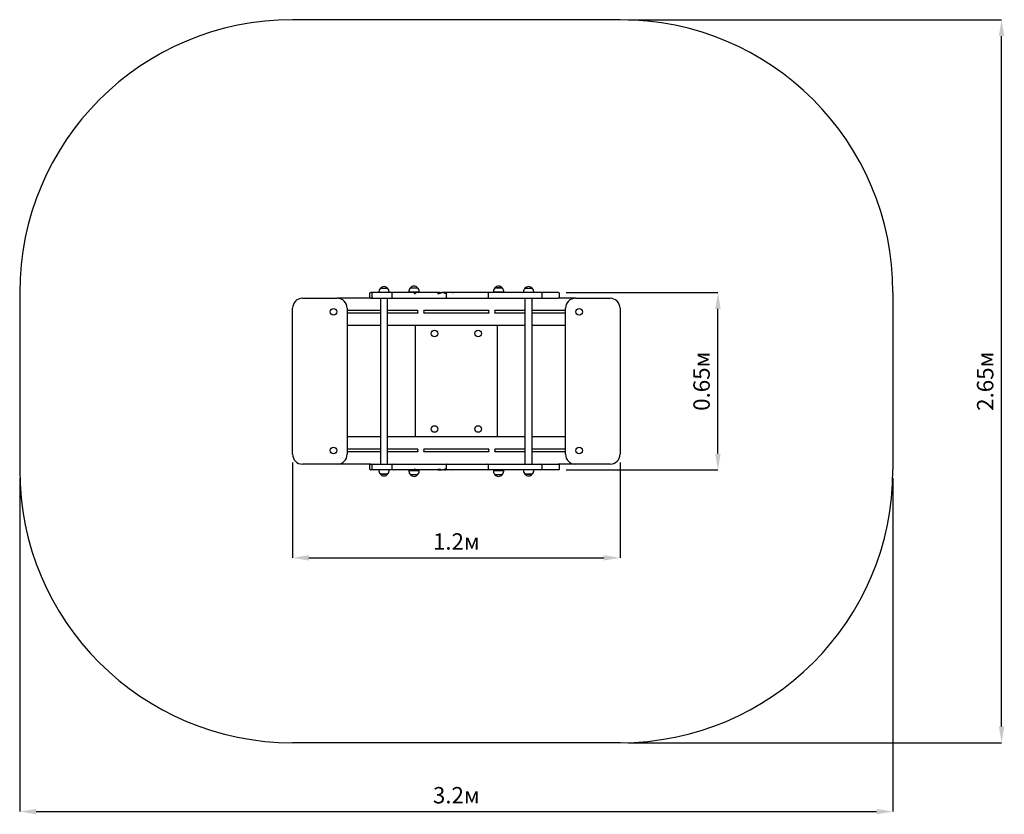
# Model space of a CAD drawing. Units: metres. Extents: x 0.58 to 4.19, y 0.31 to 3.23.
import ezdxf

# ---------------------------------------------------------------- set-up
doc = ezdxf.new("R2010")
doc.units = ezdxf.units.M
doc.header["$LTSCALE"] = 20
doc.header["$PDSIZE"] = -1
doc.linetypes.add('SLD-Сплошная', pattern=[0])
doc.layers.add('ПРИМЕЧАНИЯ', color=7, linetype='SLD-Сплошная')
doc.styles.add('SLDTEXTSTYLE1', font='isocpeui.ttf')
doc.dimstyles.new('SLDDIMSTYLE0', dxfattribs={"dimtxt": 0.06, "dimasz": 0.06, "dimexe": 0, "dimexo": 0.0625, "dimgap": 0.015, "dimtad": 2, "dimrnd": 1e-09, "dimzin": 12, "dimdsep": 46, "dimtxsty": 'SLDTEXTSTYLE1', "dimsah": 1, "dimcen": 0.09, "dimadec": 0, "dimazin": 3, "dimtfac": 1, "dimtdec": 3, "dimtofl": 0, "dimtmove": 0, "dimatfit": 3, "dimfxl": 1, "dimfrac": 2, "dimtolj": 1, "dimtzin": 12, "dimarcsym": 0})

# ---------------------------------------------------------------- blocks, each defined once
blk = doc.blocks.new('_D')
at = {"layer": 'Defpoints', "color": 0, "transparency": 16777216}
for p in [(0.5774, 1.5769), (3.7774, 1.5769), (3.7774, 0.3248)]:
    blk.add_point(p, dxfattribs=at)
at = {"layer": 'ПРИМЕЧАНИЯ', "color": 0, "lineweight": -2, "transparency": 16777216}
for p, q in [((0.5774, 1.5469), (0.5774, 0.3248)), ((3.7774, 1.5469), (3.7774, 0.3248)), ((0.6374, 0.3248), (3.7174, 0.3248))]:
    blk.add_line(p, q, dxfattribs=at)
at = {"layer": 'ПРИМЕЧАНИЯ', "color": 0, "transparency": 16777216}
for points in [[(0.6374, 0.3348), (0.6374, 0.3148), (0.5774, 0.3248)], [(3.7174, 0.3348), (3.7174, 0.3148), (3.7774, 0.3248)]]:
    blk.add_solid(points, dxfattribs=at)
at = {"layer": 'ПРИМЕЧАНИЯ', "color": 0, "transparency": 16777216, "insert": (2.1774, 0.4148), "char_height": 0.06, "attachment_point": 2, "style": 'SLDTEXTSTYLE1'}
blk.add_mtext('\\A1;3.2м', dxfattribs=at)
blk = doc.blocks.new('_D_1')
at = {"layer": 'Defpoints', "color": 0, "transparency": 16777216}
for p in [(2.7774, 3.2269), (4.1754, 3.2269), (2.7774, 0.5769)]:
    blk.add_point(p, dxfattribs=at)
at = {"layer": 'ПРИМЕЧАНИЯ', "color": 0, "lineweight": -2, "transparency": 16777216}
for p, q in [((2.8074, 3.2269), (4.1754, 3.2269)), ((4.1754, 0.6369), (4.1754, 3.1669)), ((2.8074, 0.5769), (4.1754, 0.5769))]:
    blk.add_line(p, q, dxfattribs=at)
at = {"layer": 'ПРИМЕЧАНИЯ', "color": 0, "transparency": 16777216}
for points in [[(4.1654, 3.1669), (4.1854, 3.1669), (4.1754, 3.2269)], [(4.1654, 0.6369), (4.1854, 0.6369), (4.1754, 0.5769)]]:
    blk.add_solid(points, dxfattribs=at)
at = {"layer": 'ПРИМЕЧАНИЯ', "color": 0, "transparency": 16777216, "insert": (4.0854, 1.9019), "char_height": 0.06, "attachment_point": 2, "rotation": 90, "style": 'SLDTEXTSTYLE1'}
blk.add_mtext('\\A1;2.65м', dxfattribs=at)
blk = doc.blocks.new('*D5')
at = {"layer": 'Defpoints', "color": 0, "transparency": 16777216}
for p in [(1.5774, 1.6344), (2.7774, 1.6344), (2.7774, 1.2547)]:
    blk.add_point(p, dxfattribs=at)
at = {"layer": 'ПРИМЕЧАНИЯ', "color": 0, "lineweight": -2, "transparency": 16777216}
for p, q in [((1.5774, 1.6044), (1.5774, 1.2547)), ((2.7774, 1.6044), (2.7774, 1.2547)), ((1.6374, 1.2547), (2.7174, 1.2547))]:
    blk.add_line(p, q, dxfattribs=at)
at = {"layer": 'ПРИМЕЧАНИЯ', "color": 0, "transparency": 16777216}
for points in [[(1.6374, 1.2647), (1.6374, 1.2447), (1.5774, 1.2547)], [(2.7174, 1.2647), (2.7174, 1.2447), (2.7774, 1.2547)]]:
    blk.add_solid(points, dxfattribs=at)
at = {"layer": 'ПРИМЕЧАНИЯ', "color": 0, "transparency": 16777216, "insert": (2.1774, 1.3147), "char_height": 0.06, "attachment_point": 5, "style": 'SLDTEXTSTYLE1'}
blk.add_mtext('\\A1;1.2м', dxfattribs=at)
blk = doc.blocks.new('*D6')
at = {"layer": 'Defpoints', "color": 0, "transparency": 16777216}
for p in [(2.5503, 2.2269), (3.1361, 2.2269), (2.5503, 1.5769)]:
    blk.add_point(p, dxfattribs=at)
at = {"layer": 'ПРИМЕЧАНИЯ', "color": 0, "lineweight": -2, "transparency": 16777216}
for p, q in [((2.5803, 2.2269), (3.1361, 2.2269)), ((3.1361, 1.6369), (3.1361, 2.1669)), ((2.5803, 1.5769), (3.1361, 1.5769))]:
    blk.add_line(p, q, dxfattribs=at)
at = {"layer": 'ПРИМЕЧАНИЯ', "color": 0, "transparency": 16777216}
for points in [[(3.1261, 2.1669), (3.1461, 2.1669), (3.1361, 2.2269)], [(3.1261, 1.6369), (3.1461, 1.6369), (3.1361, 1.5769)]]:
    blk.add_solid(points, dxfattribs=at)
at = {"layer": 'ПРИМЕЧАНИЯ', "color": 0, "transparency": 16777216, "insert": (3.0761, 1.9019), "char_height": 0.06, "attachment_point": 5, "rotation": 90, "style": 'SLDTEXTSTYLE1'}
blk.add_mtext('\\A1;0.65м', dxfattribs=at)

msp = doc.modelspace()

# ---------------------------------------------------------------- linework, layer by layer
at = {"color": 252, "linetype": 'SLD-Сплошная', "true_color": 0x939598}
for p, q in [((2.7774, 3.2269), (1.5774, 3.2269)), ((0.5774, 2.2269), (0.5774, 1.5769)), ((3.7774, 2.2269), (3.7774, 1.5769)), ((2.7774, 0.5769), (1.5774, 0.5769))]:
    msp.add_line(p, q, dxfattribs=at)
at = {"color": 7, "linetype": 'SLD-Сплошная', "lineweight": 25}
for p, q in [((1.8991, 2.2424), (1.9258, 2.2424)), ((2.0091, 2.2444), (2.0358, 2.2444)), ((2.3191, 2.2444), (2.3296, 2.2444)), ((2.3458, 2.2444), (2.3191, 2.2444)), ((2.3296, 2.2444), (2.3458, 2.2444)), ((2.4291, 2.2424), (2.4558, 2.2424)), ((1.6139, 2.2059), (1.7409, 2.2059)), ((1.8643, 2.2059), (1.7409, 2.2059)), ((1.8593, 2.2219), (1.8593, 2.2109)), ((1.873, 2.2269), (1.8643, 2.2269)), ((1.8643, 2.2059), (1.873, 2.2059)), ((1.868, 2.2219), (1.868, 2.2109)), ((1.9289, 2.2269), (1.873, 2.2269)), ((1.873, 2.2059), (1.9289, 2.2059)), ((1.8938, 2.2299), (1.8938, 2.2269)), ((1.899, 2.2059), (1.899, 1.5979)), ((1.9258, 1.5979), (1.9258, 2.2059)), ((1.9461, 2.2269), (1.9289, 2.2269)), ((1.9289, 2.2059), (1.9461, 2.2059)), ((1.931, 2.2269), (1.931, 2.2299)), ((1.9411, 2.2219), (1.9411, 2.2109)), ((2.0083, 2.2269), (1.9461, 2.2269)), ((1.9461, 2.2059), (2.0083, 2.2059)), ((2.0038, 2.2319), (2.0038, 2.2289)), ((2.041, 2.2289), (2.0038, 2.2289)), ((2.022, 2.2269), (2.0083, 2.2269)), ((2.0083, 2.2059), (2.0328, 2.2059)), ((2.0174, 2.2289), (2.0174, 2.2269)), ((2.022, 2.2269), (2.0279, 2.2269)), ((2.0274, 2.2269), (2.0274, 2.2289)), ((2.028, 2.2269), (2.0284, 2.2269)), ((2.0328, 2.2269), (2.0284, 2.2269)), ((2.1075, 2.2269), (2.0328, 2.2269)), ((2.0328, 2.2059), (2.1075, 2.2059)), ((2.041, 2.2289), (2.041, 2.2319)), ((2.1163, 2.2269), (2.1075, 2.2269)), ((2.1075, 2.2059), (2.13, 2.2059)), ((2.1163, 2.2269), (2.1252, 2.2269)), ((2.13, 2.2269), (2.1253, 2.2269)), ((2.1332, 2.2269), (2.13, 2.2269)), ((2.13, 2.2059), (2.1332, 2.2059)), ((2.1395, 2.2269), (2.1332, 2.2269)), ((2.1332, 2.2059), (2.1446, 2.2059)), ((2.1443, 2.2269), (2.1395, 2.2269)), ((2.1396, 2.2219), (2.1396, 2.2109)), ((2.1446, 2.2269), (2.1443, 2.2269)), ((2.1707, 2.2269), (2.1446, 2.2269)), ((2.1446, 2.2059), (2.1707, 2.2059)), ((2.1619, 2.2269), (2.1631, 2.2269)), ((2.1631, 2.2269), (2.1639, 2.2269)), ((2.1645, 2.2269), (2.1662, 2.2269)), ((2.182, 2.2269), (2.1707, 2.2269)), ((2.1707, 2.2059), (2.182, 2.2059)), ((2.1916, 2.2269), (2.182, 2.2269)), ((2.182, 2.2059), (2.1916, 2.2059)), ((2.216, 2.2269), (2.1916, 2.2269)), ((2.1916, 2.2059), (2.216, 2.2059)), ((2.221, 2.2269), (2.216, 2.2269)), ((2.216, 2.2059), (2.221, 2.2059)), ((2.2407, 2.2269), (2.221, 2.2269)), ((2.221, 2.2059), (2.2407, 2.2059)), ((2.2642, 2.2269), (2.2407, 2.2269)), ((2.2407, 2.2059), (2.2642, 2.2059)), ((2.2889, 2.2269), (2.2642, 2.2269)), ((2.2642, 2.2059), (2.2889, 2.2059)), ((2.2902, 2.2269), (2.2889, 2.2269)), ((2.2889, 2.2059), (2.2902, 2.2059)), ((2.3795, 2.2269), (2.2902, 2.2269)), ((2.2902, 2.2059), (2.3795, 2.2059)), ((2.2952, 2.2109), (2.2952, 2.2219)), ((2.3138, 2.2319), (2.3138, 2.2289)), ((2.351, 2.2289), (2.3138, 2.2289)), ((2.3274, 2.2289), (2.3274, 2.2269)), ((2.3374, 2.2269), (2.3374, 2.2289)), ((2.351, 2.2289), (2.351, 2.2319)), ((2.4056, 2.2269), (2.3795, 2.2269)), ((2.3795, 2.2059), (2.4056, 2.2059)), ((2.4868, 2.2269), (2.4056, 2.2269)), ((2.4056, 2.2059), (2.4868, 2.2059)), ((2.4238, 2.2299), (2.4238, 2.2269)), ((2.429, 2.2059), (2.429, 1.5979)), ((2.4558, 1.5979), (2.4558, 2.2059)), ((2.461, 2.2269), (2.461, 2.2299)), ((2.4949, 2.2269), (2.4868, 2.2269)), ((2.4868, 2.2059), (2.4949, 2.2059)), ((2.4918, 2.2109), (2.4918, 2.2219)), ((2.5503, 2.2269), (2.4949, 2.2269)), ((2.4949, 2.2059), (2.5503, 2.2059)), ((2.6139, 2.2059), (2.5503, 2.2059)), ((2.5553, 2.2109), (2.5553, 2.2219)), ((2.6139, 2.2059), (2.7409, 2.2059)), ((1.5774, 1.6344), (1.5774, 2.1694)), ((1.7774, 2.1694), (1.7774, 1.6344)), ((2.5774, 1.6344), (2.5774, 2.1694)), ((2.7774, 2.1694), (2.7774, 1.6344)), ((1.899, 2.1609), (1.7774, 2.1609)), ((1.899, 2.1509), (1.7774, 2.1509)), ((2.0365, 2.1609), (1.9258, 2.1609)), ((2.0365, 2.1509), (1.9258, 2.1509)), ((2.2965, 2.1609), (2.0583, 2.1609)), ((2.2965, 2.1509), (2.0583, 2.1509)), ((2.429, 2.1609), (2.3183, 2.1609)), ((2.3183, 2.1508), (2.3185, 2.1511)), ((2.429, 2.1509), (2.3183, 2.1509)), ((2.5774, 2.1609), (2.4558, 2.1609)), ((2.5774, 2.1509), (2.4558, 2.1509)), ((1.899, 2.1059), (1.7774, 2.1059)), ((2.429, 2.1059), (1.9258, 2.1059)), ((2.0274, 1.6979), (2.0274, 2.1059)), ((2.3274, 2.1059), (2.3274, 1.6979)), ((2.5774, 2.1059), (2.4558, 2.1059)), ((1.899, 1.6979), (1.7774, 1.6979)), ((2.429, 1.6979), (1.9258, 1.6979)), ((2.5774, 1.6979), (2.4558, 1.6979)), ((1.899, 1.6529), (1.7774, 1.6529)), ((1.899, 1.6429), (1.7774, 1.6429)), ((2.0365, 1.6529), (1.9258, 1.6529)), ((2.0365, 1.6429), (1.9258, 1.6429)), ((2.2965, 1.6529), (2.0583, 1.6529)), ((2.2965, 1.6429), (2.0583, 1.6429)), ((2.2964, 1.6431), (2.2966, 1.6428)), ((2.429, 1.6529), (2.3183, 1.6529)), ((2.429, 1.6429), (2.3183, 1.6429)), ((2.5774, 1.6529), (2.4558, 1.6529)), ((2.5774, 1.6429), (2.4558, 1.6429)), ((1.7409, 1.5979), (1.6139, 1.5979)), ((1.8643, 1.5979), (1.7409, 1.5979)), ((1.8593, 1.5929), (1.8593, 1.5819)), ((1.8643, 1.5979), (1.873, 1.5979)), ((1.868, 1.5929), (1.868, 1.5819)), ((1.873, 1.5979), (1.9289, 1.5979)), ((1.9289, 1.5979), (1.9461, 1.5979)), ((1.9411, 1.5929), (1.9411, 1.5819)), ((1.9461, 1.5979), (2.0083, 1.5979)), ((2.0083, 1.5979), (2.0328, 1.5979)), ((2.0328, 1.5979), (2.1075, 1.5979)), ((2.1075, 1.5979), (2.13, 1.5979)), ((2.13, 1.5979), (2.1332, 1.5979)), ((2.1332, 1.5979), (2.1446, 1.5979)), ((2.1396, 1.5929), (2.1396, 1.5819)), ((2.1446, 1.5979), (2.1707, 1.5979)), ((2.1707, 1.5979), (2.182, 1.5979)), ((2.182, 1.5979), (2.1916, 1.5979)), ((2.1916, 1.5979), (2.216, 1.5979)), ((2.216, 1.5979), (2.221, 1.5979)), ((2.221, 1.5979), (2.2407, 1.5979)), ((2.2407, 1.5979), (2.2642, 1.5979)), ((2.2642, 1.5979), (2.2889, 1.5979)), ((2.2889, 1.5979), (2.2902, 1.5979)), ((2.2902, 1.5979), (2.3795, 1.5979)), ((2.2952, 1.5819), (2.2952, 1.5929)), ((2.3795, 1.5979), (2.4056, 1.5979)), ((2.4056, 1.5979), (2.4868, 1.5979)), ((2.4868, 1.5979), (2.4949, 1.5979)), ((2.4918, 1.5819), (2.4918, 1.5929)), ((2.4949, 1.5979), (2.5503, 1.5979)), ((2.6139, 1.5979), (2.5503, 1.5979)), ((2.5553, 1.5819), (2.5553, 1.5929)), ((2.7409, 1.5979), (2.6139, 1.5979)), ((1.873, 1.5769), (1.8643, 1.5769)), ((1.9289, 1.5769), (1.873, 1.5769)), ((1.8938, 1.5769), (1.8938, 1.5739)), ((1.9258, 1.5614), (1.8991, 1.5614)), ((1.8991, 1.5614), (1.9176, 1.5614)), ((1.9176, 1.5614), (1.9258, 1.5614)), ((1.9461, 1.5769), (1.9289, 1.5769)), ((1.931, 1.5739), (1.931, 1.5769)), ((2.0083, 1.5769), (1.9461, 1.5769)), ((2.0038, 1.5749), (2.0038, 1.5719)), ((2.0038, 1.5749), (2.041, 1.5749)), ((2.022, 1.5769), (2.0083, 1.5769)), ((2.0358, 1.5594), (2.0091, 1.5594)), ((2.0174, 1.5769), (2.0174, 1.5749)), ((2.022, 1.5769), (2.022, 1.5769)), ((2.0221, 1.5769), (2.0279, 1.5769)), ((2.0274, 1.5749), (2.0274, 1.5769)), ((2.028, 1.5769), (2.0284, 1.5769)), ((2.0328, 1.5769), (2.0284, 1.5769)), ((2.1075, 1.5769), (2.0328, 1.5769)), ((2.041, 1.5719), (2.041, 1.5749)), ((2.1163, 1.5769), (2.1075, 1.5769)), ((2.1163, 1.5769), (2.1252, 1.5769)), ((2.13, 1.5769), (2.1253, 1.5769)), ((2.1332, 1.5769), (2.13, 1.5769)), ((2.1395, 1.5769), (2.1332, 1.5769)), ((2.1443, 1.5769), (2.1395, 1.5769)), ((2.1446, 1.5769), (2.1443, 1.5769)), ((2.1707, 1.5769), (2.1446, 1.5769)), ((2.1619, 1.5769), (2.1631, 1.5769)), ((2.182, 1.5769), (2.1707, 1.5769)), ((2.1916, 1.5769), (2.182, 1.5769)), ((2.216, 1.5769), (2.1916, 1.5769)), ((2.221, 1.5769), (2.216, 1.5769)), ((2.2407, 1.5769), (2.221, 1.5769)), ((2.2642, 1.5769), (2.2407, 1.5769)), ((2.2889, 1.5769), (2.2642, 1.5769)), ((2.2902, 1.5769), (2.2889, 1.5769)), ((2.3795, 1.5769), (2.2902, 1.5769)), ((2.3138, 1.5749), (2.3138, 1.5719)), ((2.3138, 1.5749), (2.351, 1.5749)), ((2.3458, 1.5594), (2.3191, 1.5594)), ((2.3274, 1.5769), (2.3274, 1.5749)), ((2.3374, 1.5749), (2.3374, 1.5769)), ((2.351, 1.5719), (2.351, 1.5749)), ((2.4056, 1.5769), (2.3795, 1.5769)), ((2.4868, 1.5769), (2.4056, 1.5769)), ((2.4238, 1.5769), (2.4238, 1.5739)), ((2.4558, 1.5614), (2.4291, 1.5614)), ((2.4291, 1.5614), (2.4476, 1.5614)), ((2.4476, 1.5614), (2.4558, 1.5614)), ((2.461, 1.5739), (2.461, 1.5769)), ((2.4949, 1.5769), (2.4868, 1.5769)), ((2.5503, 1.5769), (2.4949, 1.5769))]:
    msp.add_line(p, q, dxfattribs=at)
at = {"color": 7, "linetype": 'SLD-Сплошная', "lineweight": 25, "flags": 128}
for points in [[(2.022, 2.2269), (2.022, 2.2268), (2.0221, 2.2265), (2.0223, 2.2259), (2.0228, 2.2252), (2.0236, 2.2246), (2.0245, 2.2241), (2.0253, 2.224), (2.026, 2.2239), (2.0267, 2.2239), (2.0274, 2.224)], [(2.1098, 2.224), (2.1113, 2.2239), (2.1128, 2.2239), (2.1143, 2.2239), (2.1158, 2.2241), (2.117, 2.2243), (2.1182, 2.2246), (2.1202, 2.2254), (2.1212, 2.2258), (2.1222, 2.2262), (2.1237, 2.2267), (2.1253, 2.2269)], [(2.1443, 2.2269), (2.1434, 2.2268), (2.1425, 2.2266), (2.1415, 2.2263), (2.1406, 2.2258), (2.1397, 2.2253), (2.1387, 2.2247), (2.1378, 2.2243), (2.1366, 2.224), (2.1352, 2.2239), (2.1341, 2.224)], [(2.022, 1.5769), (2.022, 1.577), (2.0221, 1.5773), (2.0223, 1.5779), (2.0228, 1.5786), (2.0236, 1.5792), (2.0245, 1.5796), (2.0253, 1.5798), (2.026, 1.5799), (2.0267, 1.5799), (2.0274, 1.5798)], [(2.1098, 1.5798), (2.1113, 1.5799), (2.1128, 1.5799), (2.1143, 1.5799), (2.1158, 1.5797), (2.117, 1.5795), (2.1182, 1.5792), (2.1202, 1.5784), (2.1212, 1.578), (2.1222, 1.5776), (2.1237, 1.5771), (2.1253, 1.5769)], [(2.1443, 1.5769), (2.1434, 1.577), (2.1425, 1.5772), (2.1415, 1.5775), (2.1406, 1.578), (2.1397, 1.5785), (2.1387, 1.579), (2.1378, 1.5795), (2.1366, 1.5798), (2.1352, 1.5799), (2.1341, 1.5798)]]:
    msp.add_lwpolyline(points, dxfattribs=at)
at = {"color": 7, "linetype": 'SLD-Сплошная', "lineweight": 25}
for centre in [(1.7274, 2.1559), (2.6274, 2.1559), (2.0974, 2.0769), (2.2574, 2.0769), (2.0974, 1.7269), (2.2574, 1.7269), (1.7274, 1.6479), (2.6274, 1.6479)]:
    msp.add_circle(centre, 0.012, dxfattribs=at)
at = {"color": 252, "linetype": 'SLD-Сплошная', "true_color": 0x939598}
for centre, start, end in [((1.5774, 2.2269), 90, 180), ((2.7774, 2.2269), 0, 90), ((1.5774, 1.5769), 180, 270), ((2.7774, 1.5769), 270, 0)]:
    msp.add_arc(centre, 1, start, end, dxfattribs=at)
at = {"color": 7, "linetype": 'SLD-Сплошная', "lineweight": 25}
for centre, radius, start, end in [((1.9113, 2.2299), 0.0175, 134.4352, 180), ((1.9124, 2.2311), 0.0175, 40.3062, 139.6938), ((1.9135, 2.2299), 0.0175, 0, 45.5648), ((2.0213, 2.2319), 0.0175, 134.4352, 180), ((2.0224, 2.2331), 0.0175, 40.3062, 139.6938), ((2.0235, 2.2319), 0.0175, 0, 45.5648), ((2.3313, 2.2319), 0.0175, 134.4352, 180), ((2.3324, 2.2331), 0.0175, 40.3062, 139.6938), ((2.3335, 2.2319), 0.0175, 0, 45.5648), ((2.4413, 2.2299), 0.0175, 134.4352, 180), ((2.4424, 2.2311), 0.0175, 40.3062, 139.6938), ((2.4435, 2.2299), 0.0175, 0, 45.5648), ((1.6139, 2.1694), 0.0365, 90, 180), ((1.7409, 2.1694), 0.0365, 0, 90), ((1.8643, 2.2219), 0.005, 90, 180), ((1.8643, 2.2109), 0.005, 180, 270), ((1.873, 2.2219), 0.005, 90, 180), ((1.873, 2.2109), 0.005, 180, 270), ((1.9461, 2.2219), 0.005, 90, 180), ((1.9461, 2.2109), 0.005, 180, 270), ((2.025, 2.2269), 0.00297, 278.9156, 0.3863), ((2.0319, 2.222), 0.00496, 117.6251, 156.1181), ((2.0244, 2.2163), 0.0113, 62.6715, 69.435), ((2.1545, 1.6569), 0.5713, 93.8322, 94.5543), ((2.1029, 2.2233), 0.00696, 5.3733, 26.0976), ((2.1417, 2.2233), 0.00763, 156.6755, 174.9315), ((2.1306, 2.2261), 0.00407, 328.4849, 3.1222), ((2.1401, 2.2016), 0.0253, 91.4448, 102.4396), ((2.1446, 2.2219), 0.005, 90, 180), ((2.1446, 2.2109), 0.005, 180, 270), ((2.2902, 2.2219), 0.005, 0, 90), ((2.2902, 2.2109), 0.005, 270, 0), ((2.4868, 2.2219), 0.005, 0, 90), ((2.4868, 2.2109), 0.005, 270, 0), ((2.5503, 2.2219), 0.005, 0, 90), ((2.5503, 2.2109), 0.005, 270, 0), ((2.6139, 2.1694), 0.0365, 90, 180), ((2.7409, 2.1694), 0.0365, 0, 90), ((2.0474, 2.1559), 0.012, 154.9666, 205.0334), ((2.0474, 2.1559), 0.012, 334.9666, 25.0334), ((2.3074, 2.1559), 0.012, 154.9666, 205.0334), ((2.3074, 2.1559), 0.012, 336.6882, 25.0334), ((1.6139, 1.6344), 0.0365, 180, 270), ((1.7409, 1.6344), 0.0365, 270, 0), ((2.0474, 1.6479), 0.012, 154.9666, 205.0334), ((2.0474, 1.6479), 0.012, 334.9666, 25.0334), ((2.3074, 1.6479), 0.012, 154.9666, 203.3118), ((2.3074, 1.6479), 0.012, 334.9666, 25.0334), ((2.6139, 1.6344), 0.0365, 180, 270), ((2.7409, 1.6344), 0.0365, 270, 0), ((1.8643, 1.5929), 0.005, 90, 180), ((1.873, 1.5929), 0.005, 90, 180), ((1.9461, 1.5929), 0.005, 90, 180), ((2.1446, 1.5929), 0.005, 90, 180), ((2.2902, 1.5929), 0.005, 0, 90), ((2.4868, 1.5929), 0.005, 0, 90), ((2.5503, 1.5929), 0.005, 0, 90), ((1.8643, 1.5819), 0.005, 180, 270), ((1.873, 1.5819), 0.005, 180, 270), ((1.9113, 1.5739), 0.0175, 180, 225.5648), ((1.9124, 1.5727), 0.0175, 220.3062, 319.6938), ((1.9135, 1.5739), 0.0175, 314.4352, 0), ((1.9461, 1.5819), 0.005, 180, 270), ((2.0213, 1.5719), 0.0175, 180, 225.5648), ((2.0224, 1.5707), 0.0175, 220.3062, 319.6938), ((2.025, 1.5769), 0.00297, 359.6137, 81.0844), ((2.0319, 1.5818), 0.00496, 203.8819, 242.3749), ((2.0244, 1.5875), 0.0113, 290.565, 297.3285), ((2.0235, 1.5719), 0.0175, 314.4352, 0), ((2.1029, 1.5805), 0.00696, 333.9024, 354.6267), ((2.1545, 2.1469), 0.5713, 265.4457, 266.1678), ((2.1417, 1.5805), 0.00763, 185.0685, 203.3245), ((2.1306, 1.5777), 0.00407, 356.8778, 31.5151), ((2.1401, 1.602), 0.0251, 257.5216, 268.594), ((2.1446, 1.5819), 0.005, 180, 270), ((2.2902, 1.5819), 0.005, 270, 0), ((2.3313, 1.5719), 0.0175, 180, 225.5648), ((2.3324, 1.5707), 0.0175, 220.3062, 319.6938), ((2.3335, 1.5719), 0.0175, 314.4352, 0), ((2.4413, 1.5739), 0.0175, 180, 225.5648), ((2.4424, 1.5727), 0.0175, 220.3062, 319.6938), ((2.4435, 1.5739), 0.0175, 314.4352, 0), ((2.4868, 1.5819), 0.005, 270, 0), ((2.5503, 1.5819), 0.005, 270, 0)]:
    msp.add_arc(centre, radius, start, end, dxfattribs=at)

# ---------------------------------------------------------------- dimensions: what is measured, and where the dimension line sits
at = {"layer": 'ПРИМЕЧАНИЯ', "color": 252, "true_color": 0x939598}
dim = msp.add_linear_dim(base=(4.1754, 3.2269), p1=(2.7774, 0.5769), p2=(2.7774, 3.2269), angle=90, dimstyle='SLDDIMSTYLE0', override={"dimexo": 0.03, "dimgap": 0.03, "dimtad": 3, "dimzin": 8, "dimpost": 'м'}, dxfattribs=at)
dim.commit()
dim.dimension.update_dxf_attribs({"geometry": '_D_1', "text_midpoint": (4.1754, 1.9019), "dimtype": 160})
at = {"layer": 'ПРИМЕЧАНИЯ', "color": 7}
dim = msp.add_linear_dim(base=(3.1361, 2.2269), p1=(2.5503, 1.5769), p2=(2.5503, 2.2269), angle=90, dimstyle='SLDDIMSTYLE0', override={"dimexo": 0.03, "dimgap": 0.03, "dimtad": 3, "dimzin": 8, "dimpost": 'м'}, dxfattribs=at)
dim.commit()
dim.dimension.update_dxf_attribs({"geometry": '*D6', "text_midpoint": (3.0761, 1.9019)})
dim = msp.add_linear_dim(base=(2.7774, 1.2547), p1=(1.5774, 1.6344), p2=(2.7774, 1.6344), dimstyle='SLDDIMSTYLE0', override={"dimexo": 0.03, "dimgap": 0.03, "dimtad": 3, "dimzin": 8, "dimpost": 'м'}, dxfattribs=at)
dim.commit()
dim.dimension.update_dxf_attribs({"geometry": '*D5', "text_midpoint": (2.1774, 1.3147)})
at = {"layer": 'ПРИМЕЧАНИЯ', "color": 252, "true_color": 0x939598}
dim = msp.add_linear_dim(base=(3.7774, 0.3248), p1=(0.5774, 1.5769), p2=(3.7774, 1.5769), dimstyle='SLDDIMSTYLE0', override={"dimexo": 0.03, "dimgap": 0.03, "dimtad": 3, "dimzin": 8, "dimpost": 'м'}, dxfattribs=at)
dim.commit()
dim.dimension.update_dxf_attribs({"geometry": '_D', "text_midpoint": (2.1774, 0.3248), "dimtype": 160})

doc.saveas('drawing.dxf')
